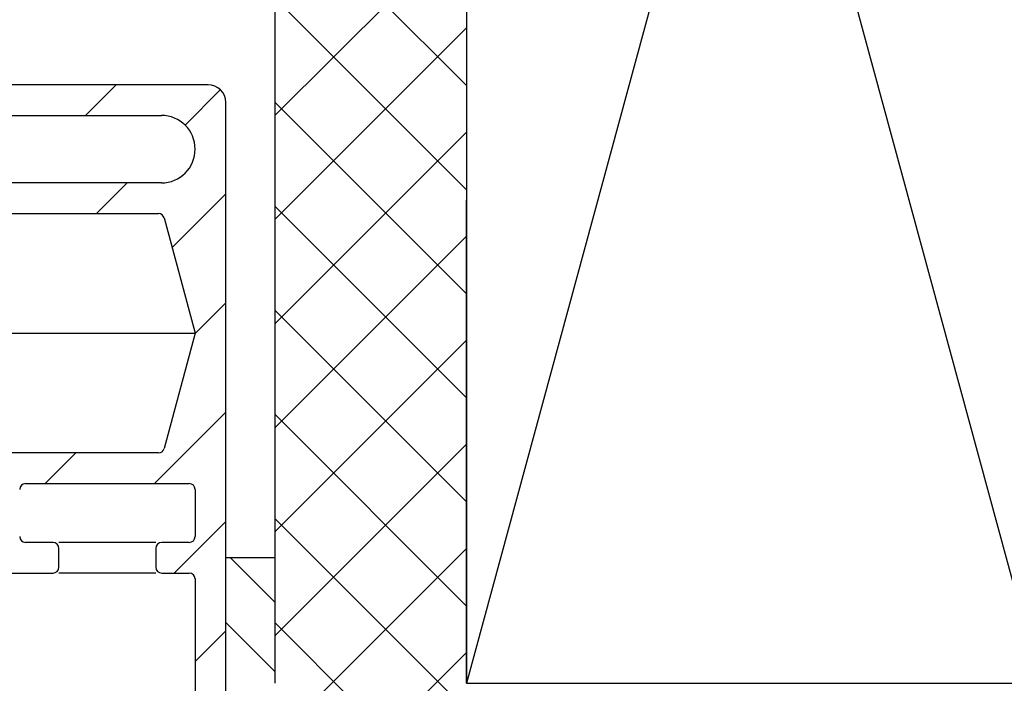
# Model space of a CAD drawing. Units: inches. Extents: x 7.6 to 49.7, y 5.5 to 37.7.
# Drawn here: x 39.7 to 42.2, y 22.4 to 24.1 of the extents above; entities that cross this region are included whole.
import ezdxf

# ---------------------------------------------------------------- set-up
doc = ezdxf.new("R2010")
doc.units = ezdxf.units.IN
doc.header["$MEASUREMENT"] = 0
doc.layers.add('A-DTL-3', color=3, linetype='Continuous')
doc.layers.add('SKYLIGHT', color=7, linetype='Continuous')

msp = doc.modelspace()

# ---------------------------------------------------------------- linework, layer by layer
at = {"layer": 'A-DTL-3'}
for p, q in [((40.3415, 28.9567), (40.3415, 22.3983)), ((40.3415, 28.9567), (40.3415, 22.3983)), ((40.83, 28.9567), (40.83, 22.3983)), ((42.2915, 27.7827), (40.83, 22.3983)), ((40.83, 27.7827), (42.2915, 22.3983)), ((40.83, 27.7827), (40.83, 22.3983)), ((40.83, 23.9209), (40.3415, 24.4093)), ((40.3415, 23.8446), (40.83, 24.3331)), ((40.83, 23.6557), (40.3415, 24.1442)), ((40.3415, 23.5795), (40.83, 24.0679)), ((40.83, 23.3905), (40.3415, 23.879)), ((40.3415, 23.3143), (40.83, 23.8027)), ((40.83, 23.1254), (40.3415, 23.6138)), ((40.83, 22.3983), (40.83, 23.629)), ((40.3415, 23.0491), (40.83, 23.5376)), ((40.83, 22.8602), (40.3415, 23.3487)), ((40.3415, 22.784), (40.83, 23.2724)), ((40.83, 22.5951), (40.3415, 23.0835)), ((40.3415, 22.5188), (40.83, 23.0072)), ((40.83, 22.3299), (40.3415, 22.8183)), ((40.3415, 22.2536), (40.83, 22.7421)), ((40.3415, 22.7181), (40.2165, 22.7181)), ((40.3415, 22.6049), (40.2284, 22.7181)), ((40.3415, 22.4282), (40.2165, 22.5532)), ((40.83, 22.0647), (40.3415, 22.5532)), ((40.3415, 21.9885), (40.83, 22.4769)), ((40.83, 22.3983), (43.7529, 22.3983))]:
    msp.add_line(p, q, dxfattribs=at)
at = {"layer": 'SKYLIGHT', "linetype": 'Continuous'}
for p, q in [((40.1715, 23.9231), (38.2999, 23.9231)), ((39.9373, 23.9231), (39.8593, 23.8451)), ((40.2027, 23.9102), (40.1128, 23.8202)), ((40.2165, 19.2181), (40.2165, 23.8781)), ((39.1625, 23.8451), (40.0525, 23.8451)), ((40.0525, 23.6731), (39.6285, 23.6731)), ((39.9656, 23.6731), (39.8876, 23.5951)), ((40.2165, 23.6456), (40.0797, 23.5087)), ((39.6285, 23.5951), (40.045, 23.5951)), ((40.0595, 23.5839), (40.1383, 23.2901)), ((40.2165, 23.3673), (40.1379, 23.2886)), ((28.6453, 23.2901), (40.1383, 23.2901)), ((40.1383, 23.2901), (40.0595, 22.9962)), ((40.2165, 23.0889), (40.0347, 22.9071)), ((40.045, 22.9851), (39.6285, 22.9851)), ((39.8343, 22.9851), (39.7563, 22.9071)), ((39.7065, 22.9071), (40.1235, 22.9071)), ((40.1385, 22.8921), (40.1385, 22.7721)), ((40.2165, 22.8106), (40.085, 22.6791)), ((39.7765, 22.7571), (39.7065, 22.7571)), ((40.0385, 22.7571), (39.7915, 22.7571)), ((40.1235, 22.7571), (40.0535, 22.7571)), ((39.7915, 22.6941), (39.7915, 22.7421)), ((40.0385, 22.7421), (40.0385, 22.6941)), ((39.6285, 22.6791), (39.7765, 22.6791)), ((40.0385, 22.6791), (39.7915, 22.6791)), ((40.0535, 22.6791), (40.1235, 22.6791)), ((40.1385, 22.6641), (40.1385, 21.999)), ((40.2165, 22.5322), (40.1385, 22.4542))]:
    msp.add_line(p, q, dxfattribs=at)
for centre, radius, start, end in [((40.1715, 23.8781), 0.045, 0, 90), ((40.0525, 23.7591), 0.086, 270, 90), ((40.045, 23.5801), 0.015, 15, 90), ((40.045, 23.0001), 0.015, 270, 345), ((39.7065, 22.8921), 0.015, 90, 180), ((40.1235, 22.8921), 0.015, 0, 90), ((39.7065, 22.7721), 0.015, 180, 270), ((39.7765, 22.7421), 0.015, 0, 90), ((40.0535, 22.7421), 0.015, 90, 180), ((40.1235, 22.7721), 0.015, 270, 0), ((39.7765, 22.6941), 0.015, 270, 0), ((40.0535, 22.6941), 0.015, 180, 270), ((40.1235, 22.6641), 0.015, 0, 90)]:
    msp.add_arc(centre, radius, start, end, dxfattribs=at)

doc.saveas('drawing.dxf')
